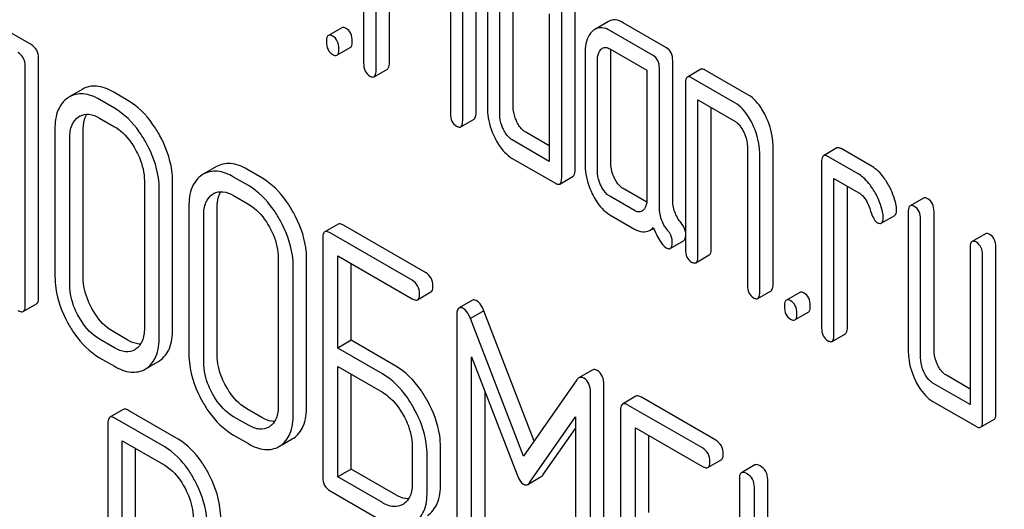
# Model space of a CAD drawing. Units: millimetres. Extents: x 0 to 10000, y -7 to 7071.
# Drawn here: x 6762 to 6778, y 1882 to 1889 of the extents above; entities that cross this region are included whole.
import ezdxf

# ---------------------------------------------------------------- set-up
doc = ezdxf.new("R2010")
doc.units = ezdxf.units.MM
doc.header["$LTSCALE"] = 550
doc.layers.get('0').update_dxf_attribs({"linetype": 'CONTINUOUS'})

msp = doc.modelspace()

# ---------------------------------------------------------------- linework, layer by layer
at = {"color": 7, "linetype": 'Continuous'}
for p, q in [((6767.701, 1891.357), (6767.701, 1888.731)), ((6767.898, 1888.618), (6767.898, 1891.098)), ((6768.11, 1888.74), (6768.11, 1890.976)), ((6771.052, 1887.041), (6771.052, 1890.835)), ((6770.84, 1886.919), (6770.84, 1890.713)), ((6769.077, 1890.566), (6769.077, 1887.937)), ((6769.271, 1887.825), (6769.271, 1890.454)), ((6769.483, 1887.947), (6769.483, 1890.577)), ((6769.663, 1889.787), (6769.663, 1888.036)), ((6769.859, 1887.923), (6769.859, 1889.674)), ((6770.071, 1888.045), (6770.071, 1889.796)), ((6770.644, 1889.513), (6770.644, 1887.178)), ((6762.431, 1889.026), (6761.726, 1889.433)), ((6771.58, 1889.391), (6771.368, 1889.268)), ((6772.502, 1888.977), (6771.815, 1889.373)), ((6767.356, 1889.294), (6767.144, 1889.171)), ((6772.29, 1888.854), (6771.603, 1889.251)), ((6767.278, 1888.857), (6767.49, 1888.98)), ((6771.211, 1888.894), (6771.211, 1887.143)), ((6771.603, 1888.959), (6772.192, 1888.619)), ((6771.619, 1887.152), (6771.619, 1888.903)), ((6762.549, 1885.018), (6762.549, 1888.812)), ((6771.407, 1887.029), (6771.407, 1888.78)), ((6772.6, 1886.58), (6772.6, 1888.774)), ((6762.337, 1884.896), (6762.337, 1888.69)), ((6767.867, 1888.518), (6768.079, 1888.64)), ((6772.192, 1888.619), (6772.192, 1886.576)), ((6772.388, 1886.457), (6772.388, 1888.652)), ((6773.045, 1888.635), (6772.833, 1888.513)), ((6773.799, 1888.228), (6773.112, 1888.624)), ((6772.802, 1888.413), (6772.802, 1885.786)), ((6773.587, 1888.106), (6772.9, 1888.502)), ((6763.249, 1888.321), (6763.036, 1888.199)), ((6763.964, 1888.141), (6763.729, 1888.277)), ((6763.036, 1888.199), (6763.016, 1888.186)), ((6763.752, 1888.018), (6763.516, 1888.155)), ((6772.998, 1885.673), (6772.998, 1888.154)), ((6772.998, 1888.154), (6773.587, 1887.814)), ((6773.21, 1885.796), (6773.21, 1888.031)), ((6763.184, 1887.883), (6763.198, 1887.891)), ((6763.516, 1887.863), (6763.752, 1887.727)), ((6769.24, 1887.725), (6769.452, 1887.847)), ((6762.809, 1887.688), (6762.809, 1885.353)), ((6763.257, 1885.339), (6763.257, 1887.674)), ((6770.644, 1887.423), (6770.27, 1887.639)), ((6763.045, 1885.217), (6763.045, 1887.551)), ((6770.644, 1887.178), (6770.057, 1887.517)), ((6773.783, 1887.409), (6773.783, 1885.22)), ((6774.191, 1885.229), (6774.191, 1887.418)), ((6775.203, 1887.39), (6774.991, 1887.267)), ((6775.76, 1887.095), (6775.27, 1887.379)), ((6770.057, 1887.225), (6770.742, 1886.83)), ((6773.979, 1885.107), (6773.979, 1887.295)), ((6774.96, 1887.167), (6774.96, 1884.541)), ((6775.548, 1886.973), (6775.058, 1887.256)), ((6765.371, 1887.096), (6765.159, 1886.973)), ((6766.087, 1886.915), (6765.851, 1887.052)), ((6764.226, 1886.869), (6764.226, 1884.535)), ((6764.674, 1884.521), (6764.674, 1886.856)), ((6765.159, 1886.973), (6765.139, 1886.961)), ((6765.875, 1886.793), (6765.639, 1886.929)), ((6770.809, 1886.819), (6771.021, 1886.941)), ((6775.156, 1884.427), (6775.156, 1886.908)), ((6775.156, 1886.908), (6775.548, 1886.681)), ((6764.462, 1884.399), (6764.462, 1886.733)), ((6772.189, 1886.531), (6771.815, 1886.747)), ((6775.368, 1884.55), (6775.368, 1886.785)), ((6765.307, 1886.657), (6765.32, 1886.666)), ((6765.639, 1886.637), (6765.875, 1886.501)), ((6771.996, 1886.398), (6771.603, 1886.624)), ((6776.576, 1886.597), (6776.364, 1886.474)), ((6764.932, 1886.462), (6764.932, 1884.128)), ((6765.379, 1884.114), (6765.379, 1886.448)), ((6776.741, 1884.195), (6776.741, 1886.383)), ((6765.167, 1883.991), (6765.167, 1886.326)), ((6771.603, 1886.332), (6771.996, 1886.106)), ((6775.906, 1886.2), (6776.118, 1886.323)), ((6776.333, 1886.374), (6776.333, 1884.185)), ((6776.529, 1884.072), (6776.529, 1886.261)), ((6767.298, 1886.183), (6767.086, 1886.06)), ((6768.681, 1885.418), (6767.384, 1886.167)), ((6772.233, 1886.085), (6772.295, 1886.121)), ((6767.054, 1885.966), (6767.054, 1882.173)), ((6768.469, 1885.295), (6767.172, 1886.044)), ((6772.56, 1885.799), (6772.772, 1885.921)), ((6777.557, 1886.031), (6777.345, 1885.908)), ((6777.314, 1885.808), (6777.314, 1883.327)), ((6777.722, 1883.191), (6777.722, 1885.817)), ((6766.349, 1885.644), (6766.349, 1883.309)), ((6766.797, 1883.296), (6766.797, 1885.63)), ((6767.29, 1884.222), (6767.29, 1885.684)), ((6767.29, 1885.684), (6768.469, 1885.003)), ((6772.967, 1885.573), (6773.179, 1885.695)), ((6777.51, 1883.068), (6777.51, 1885.695)), ((6766.585, 1883.173), (6766.585, 1885.508)), ((6767.502, 1884.345), (6767.502, 1885.562)), ((6768.556, 1884.987), (6768.768, 1885.11)), ((6769.425, 1884.979), (6769.213, 1884.856)), ((6773.948, 1885.007), (6774.16, 1885.129)), ((6774.614, 1885.103), (6774.402, 1884.981)), ((6762.306, 1884.802), (6762.518, 1884.924)), ((6769.177, 1884.738), (6769.177, 1880.95)), ((6769.608, 1884.81), (6769.396, 1884.687)), ((6770.236, 1882.51), (6769.396, 1884.687)), ((6770.403, 1882.749), (6769.608, 1884.81)), ((6774.536, 1884.667), (6774.749, 1884.789)), ((6763.752, 1884.225), (6763.516, 1884.361)), ((6763.964, 1884.347), (6763.729, 1884.483)), ((6775.125, 1884.327), (6775.337, 1884.449)), ((6764.087, 1884.202), (6764.075, 1884.195)), ((6767.502, 1884.345), (6767.29, 1884.222)), ((6767.998, 1883.814), (6767.29, 1884.222)), ((6768.21, 1883.936), (6767.502, 1884.345)), ((6763.516, 1884.069), (6763.752, 1883.933)), ((6769.413, 1880.814), (6769.413, 1884.082)), ((6769.413, 1884.082), (6770.134, 1882.215)), ((6764.236, 1883.887), (6764.254, 1883.898)), ((6764.254, 1883.897), (6764.449, 1884.01)), ((6764.449, 1884.01), (6764.466, 1884.02)), ((6767.29, 1882.182), (6767.29, 1883.93)), ((6767.29, 1883.93), (6767.998, 1883.522)), ((6767.502, 1882.305), (6767.502, 1883.808)), ((6771.324, 1883.872), (6771.112, 1883.749)), ((6777.314, 1883.572), (6776.937, 1883.79)), ((6771.078, 1883.716), (6770.236, 1882.51)), ((6771.509, 1879.848), (6771.509, 1883.636)), ((6777.314, 1883.327), (6776.725, 1883.667)), ((6769.625, 1880.936), (6769.625, 1883.533)), ((6771.297, 1879.726), (6771.297, 1883.514)), ((6772.017, 1883.458), (6771.805, 1883.335)), ((6773.283, 1882.761), (6772.104, 1883.442)), ((6773.071, 1882.639), (6771.891, 1883.319)), ((6776.725, 1883.375), (6777.412, 1882.979)), ((6763.891, 1883.249), (6763.679, 1883.126)), ((6764.548, 1882.657), (6763.76, 1883.112)), ((6764.76, 1882.78), (6763.972, 1883.234)), ((6765.875, 1882.999), (6765.639, 1883.135)), ((6766.087, 1883.122), (6765.851, 1883.258)), ((6770.337, 1882.098), (6771.061, 1883.13)), ((6771.061, 1883.13), (6771.061, 1879.862)), ((6771.774, 1883.242), (6771.774, 1879.448)), ((6763.648, 1883.031), (6763.648, 1879.243)), ((6766.209, 1882.976), (6766.198, 1882.969)), ((6770.549, 1882.221), (6771.061, 1882.95)), ((6772.009, 1881.497), (6772.009, 1882.959)), ((6772.009, 1882.959), (6773.071, 1882.347)), ((6777.479, 1882.968), (6777.691, 1883.09)), ((6765.639, 1882.844), (6765.875, 1882.708)), ((6766.571, 1882.784), (6766.589, 1882.795)), ((6772.222, 1881.62), (6772.222, 1882.837)), ((6763.873, 1881.01), (6763.873, 1882.755)), ((6763.873, 1882.755), (6764.548, 1882.366)), ((6766.359, 1882.662), (6766.377, 1882.672)), ((6766.377, 1882.672), (6766.571, 1882.784)), ((6768.472, 1882.667), (6768.472, 1882.084)), ((6768.92, 1882.07), (6768.92, 1882.654)), ((6764.085, 1881.133), (6764.085, 1882.633)), ((6768.707, 1881.948), (6768.707, 1882.531)), ((6773.157, 1882.331), (6773.369, 1882.453)), ((6773.902, 1882.37), (6773.689, 1882.247)), ((6767.502, 1882.305), (6767.29, 1882.182)), ((6767.998, 1881.774), (6767.29, 1882.182)), ((6768.21, 1881.896), (6767.502, 1882.305)), ((6770.302, 1882.063), (6770.514, 1882.186)), ((6773.658, 1882.154), (6773.658, 1878.36)), ((6773.894, 1880.409), (6773.894, 1882.017)), ((6774.106, 1880.532), (6774.106, 1882.14)), ((6767.172, 1881.959), (6767.998, 1881.482)), ((6768.332, 1881.751), (6768.321, 1881.744))]:
    msp.add_line(p, q, dxfattribs=at)
for centre in [(6763.327, 1887.666), (6765.45, 1886.441)]:
    msp.add_arc(centre, 0.26, 118.3022, 120.0032, dxfattribs=at)
for points, knots in [([(6767.989, 1941.149), (6770.58, 1934.468), (6776.33, 1921.233), (6786.455, 1902.061), (6797.992, 1883.704), (6806.577, 1872.105), (6811.066, 1866.519)], [0, 0, 0, 0, 0.248567, 0.499992, 0.751421, 1, 1, 1, 1]), ([(6780.265, 1888.828), (6779.709, 1889.058), (6778.664, 1889.705), (6777.458, 1891.087), (6776.671, 1892.743), (6776.479, 1893.957), (6776.479, 1894.559)], [0, 0, 0, 0, 0.249235, 0.499604, 0.7504, 1, 1, 1, 1]), ([(6771.815, 1889.373), (6771.777, 1889.395), (6771.698, 1889.429), (6771.612, 1889.41), (6771.58, 1889.391)], [0, 0, 0, 0, 0.541517, 1, 1, 1, 1]), ([(6767.423, 1889.283), (6767.416, 1889.286), (6767.396, 1889.297), (6767.369, 1889.301), (6767.356, 1889.294)], [0, 0, 0, 0, 0.327898, 1, 1, 1, 1]), ([(6767.521, 1889.08), (6767.521, 1889.122), (6767.51, 1889.203), (6767.454, 1889.265), (6767.423, 1889.283)], [0, 0, 0, 0, 0.538333, 1, 1, 1, 1]), ([(6771.327, 1889.238), (6771.307, 1889.22), (6771.228, 1889.123), (6771.211, 1888.99), (6771.211, 1888.894)], [0, 0, 0, 0, 0.216719, 1, 1, 1, 1]), ([(6771.603, 1889.251), (6771.565, 1889.273), (6771.486, 1889.306), (6771.4, 1889.287), (6771.368, 1889.268)], [0, 0, 0, 0, 0.541517, 1, 1, 1, 1]), ([(6767.144, 1889.171), (6767.138, 1889.168), (6767.113, 1889.141), (6767.113, 1889.1), (6767.113, 1889.071)], [0, 0, 0, 0, 0.175159, 1, 1, 1, 1]), ([(6767.113, 1889.071), (6767.113, 1889.029), (6767.122, 1888.947), (6767.18, 1888.886), (6767.211, 1888.868)], [0, 0, 0, 0, 0.539315, 1, 1, 1, 1]), ([(6767.211, 1889.16), (6767.204, 1889.164), (6767.184, 1889.174), (6767.157, 1889.179), (6767.144, 1889.171)], [0, 0, 0, 0, 0.327898, 1, 1, 1, 1]), ([(6767.309, 1888.958), (6767.309, 1889), (6767.298, 1889.08), (6767.242, 1889.142), (6767.211, 1889.16)], [0, 0, 0, 0, 0.538333, 1, 1, 1, 1]), ([(6767.49, 1888.98), (6767.496, 1888.983), (6767.521, 1889.01), (6767.521, 1889.05), (6767.521, 1889.08)], [0, 0, 0, 0, 0.172824, 1, 1, 1, 1]), ([(6762.337, 1888.69), (6762.337, 1888.733), (6762.32, 1888.821), (6762.255, 1888.883), (6762.219, 1888.904)], [0, 0, 0, 0, 0.510532, 1, 1, 1, 1]), ([(6762.549, 1888.812), (6762.549, 1888.855), (6762.532, 1888.943), (6762.467, 1889.005), (6762.431, 1889.026)], [0, 0, 0, 0, 0.510532, 1, 1, 1, 1]), ([(6767.278, 1888.857), (6767.283, 1888.86), (6767.309, 1888.887), (6767.309, 1888.928), (6767.309, 1888.958)], [0, 0, 0, 0, 0.172824, 1, 1, 1, 1]), ([(6771.407, 1888.78), (6771.407, 1888.798), (6771.41, 1888.858), (6771.432, 1888.922), (6771.464, 1888.952)], [0, 0, 0, 0, 0.288526, 1, 1, 1, 1]), ([(6771.486, 1888.968), (6771.502, 1888.977), (6771.544, 1888.987), (6771.584, 1888.97), (6771.603, 1888.959)], [0, 0, 0, 0, 0.448658, 1, 1, 1, 1]), ([(6772.6, 1888.774), (6772.6, 1888.816), (6772.589, 1888.897), (6772.533, 1888.959), (6772.502, 1888.977)], [0, 0, 0, 0, 0.538334, 1, 1, 1, 1]), ([(6767.211, 1888.868), (6767.217, 1888.865), (6767.237, 1888.854), (6767.265, 1888.849), (6767.278, 1888.857)], [0, 0, 0, 0, 0.325072, 1, 1, 1, 1]), ([(6767.701, 1888.731), (6767.701, 1888.689), (6767.711, 1888.607), (6767.768, 1888.547), (6767.799, 1888.529)], [0, 0, 0, 0, 0.539323, 1, 1, 1, 1]), ([(6768.079, 1888.64), (6768.084, 1888.643), (6768.11, 1888.67), (6768.11, 1888.711), (6768.11, 1888.74)], [0, 0, 0, 0, 0.172824, 1, 1, 1, 1]), ([(6772.388, 1888.652), (6772.388, 1888.694), (6772.377, 1888.774), (6772.321, 1888.836), (6772.29, 1888.854)], [0, 0, 0, 0, 0.538334, 1, 1, 1, 1]), ([(6767.867, 1888.518), (6767.872, 1888.521), (6767.898, 1888.548), (6767.898, 1888.588), (6767.898, 1888.618)], [0, 0, 0, 0, 0.172824, 1, 1, 1, 1]), ([(6773.112, 1888.624), (6773.105, 1888.628), (6773.085, 1888.639), (6773.058, 1888.643), (6773.045, 1888.635)], [0, 0, 0, 0, 0.327898, 1, 1, 1, 1]), ([(6767.799, 1888.529), (6767.806, 1888.525), (6767.826, 1888.514), (6767.853, 1888.51), (6767.867, 1888.518)], [0, 0, 0, 0, 0.325072, 1, 1, 1, 1]), ([(6772.833, 1888.513), (6772.827, 1888.51), (6772.802, 1888.483), (6772.802, 1888.442), (6772.802, 1888.413)], [0, 0, 0, 0, 0.175159, 1, 1, 1, 1]), ([(6772.9, 1888.502), (6772.893, 1888.506), (6772.873, 1888.516), (6772.846, 1888.521), (6772.833, 1888.513)], [0, 0, 0, 0, 0.327898, 1, 1, 1, 1]), ([(6763.729, 1888.277), (6763.649, 1888.323), (6763.49, 1888.393), (6763.313, 1888.359), (6763.249, 1888.321)], [0, 0, 0, 0, 0.550512, 1, 1, 1, 1]), ([(6763.016, 1888.186), (6762.947, 1888.141), (6762.827, 1887.982), (6762.809, 1887.791), (6762.809, 1887.688)], [0, 0, 0, 0, 0.446206, 1, 1, 1, 1]), ([(6763.516, 1888.155), (6763.437, 1888.201), (6763.278, 1888.27), (6763.101, 1888.236), (6763.036, 1888.199)], [0, 0, 0, 0, 0.550512, 1, 1, 1, 1]), ([(6764.466, 1887.594), (6764.433, 1887.654), (6764.302, 1887.865), (6764.121, 1888.051), (6763.964, 1888.141)], [0, 0, 0, 0, 0.276223, 1, 1, 1, 1]), ([(6773.862, 1887.773), (6773.844, 1887.811), (6773.775, 1887.938), (6773.676, 1888.054), (6773.587, 1888.106)], [0, 0, 0, 0, 0.290625, 1, 1, 1, 1]), ([(6774.074, 1887.895), (6774.056, 1887.933), (6773.987, 1888.06), (6773.888, 1888.177), (6773.799, 1888.228)], [0, 0, 0, 0, 0.290625, 1, 1, 1, 1]), ([(6764.254, 1887.471), (6764.221, 1887.531), (6764.09, 1887.743), (6763.908, 1887.928), (6763.752, 1888.018)], [0, 0, 0, 0, 0.276223, 1, 1, 1, 1]), ([(6769.452, 1887.847), (6769.457, 1887.85), (6769.483, 1887.877), (6769.483, 1887.918), (6769.483, 1887.947)], [0, 0, 0, 0, 0.172824, 1, 1, 1, 1]), ([(6769.663, 1888.036), (6769.663, 1887.996), (6769.672, 1887.83), (6769.723, 1887.667), (6769.778, 1887.555)], [0, 0, 0, 0, 0.245024, 1, 1, 1, 1]), ([(6770.13, 1887.804), (6770.121, 1887.824), (6770.088, 1887.9), (6770.071, 1887.984), (6770.071, 1888.045)], [0, 0, 0, 0, 0.263122, 1, 1, 1, 1]), ([(6763.045, 1887.551), (6763.045, 1887.62), (6763.057, 1887.747), (6763.138, 1887.852), (6763.184, 1887.883)], [0, 0, 0, 0, 0.551518, 1, 1, 1, 1]), ([(6763.204, 1887.895), (6763.247, 1887.918), (6763.361, 1887.938), (6763.465, 1887.893), (6763.516, 1887.863)], [0, 0, 0, 0, 0.448612, 1, 1, 1, 1]), ([(6763.257, 1887.674), (6763.257, 1887.699), (6763.26, 1887.784), (6763.283, 1887.872), (6763.316, 1887.924)], [0, 0, 0, 0, 0.28612, 1, 1, 1, 1]), ([(6769.077, 1887.937), (6769.077, 1887.895), (6769.085, 1887.814), (6769.142, 1887.753), (6769.173, 1887.736)], [0, 0, 0, 0, 0.543357, 1, 1, 1, 1]), ([(6769.24, 1887.725), (6769.245, 1887.728), (6769.271, 1887.755), (6769.271, 1887.795), (6769.271, 1887.825)], [0, 0, 0, 0, 0.172824, 1, 1, 1, 1]), ([(6769.918, 1887.682), (6769.908, 1887.702), (6769.875, 1887.778), (6769.859, 1887.862), (6769.859, 1887.923)], [0, 0, 0, 0, 0.268628, 1, 1, 1, 1]), ([(6770.27, 1887.639), (6770.256, 1887.647), (6770.196, 1887.689), (6770.155, 1887.753), (6770.13, 1887.804)], [0, 0, 0, 0, 0.221221, 1, 1, 1, 1]), ([(6773.587, 1887.814), (6773.601, 1887.805), (6773.66, 1887.762), (6773.699, 1887.697), (6773.724, 1887.647)], [0, 0, 0, 0, 0.228326, 1, 1, 1, 1]), ([(6774.191, 1887.418), (6774.191, 1887.458), (6774.181, 1887.622), (6774.129, 1887.783), (6774.074, 1887.895)], [0, 0, 0, 0, 0.240529, 1, 1, 1, 1]), ([(6763.752, 1887.727), (6763.785, 1887.708), (6763.922, 1887.612), (6764.024, 1887.473), (6764.087, 1887.361)], [0, 0, 0, 0, 0.228368, 1, 1, 1, 1]), ([(6769.173, 1887.736), (6769.179, 1887.732), (6769.199, 1887.721), (6769.226, 1887.717), (6769.24, 1887.725)], [0, 0, 0, 0, 0.325072, 1, 1, 1, 1]), ([(6770.057, 1887.517), (6770.043, 1887.525), (6769.983, 1887.567), (6769.943, 1887.631), (6769.918, 1887.682)], [0, 0, 0, 0, 0.227936, 1, 1, 1, 1]), ([(6773.724, 1887.647), (6773.733, 1887.627), (6773.766, 1887.552), (6773.783, 1887.469), (6773.783, 1887.409)], [0, 0, 0, 0, 0.268334, 1, 1, 1, 1]), ([(6773.979, 1887.295), (6773.979, 1887.335), (6773.969, 1887.5), (6773.917, 1887.66), (6773.862, 1887.773)], [0, 0, 0, 0, 0.240529, 1, 1, 1, 1]), ([(6764.674, 1886.856), (6764.674, 1886.917), (6764.655, 1887.174), (6764.561, 1887.422), (6764.466, 1887.594)], [0, 0, 0, 0, 0.237287, 1, 1, 1, 1]), ([(6769.778, 1887.555), (6769.797, 1887.517), (6769.866, 1887.39), (6769.968, 1887.277), (6770.057, 1887.225)], [0, 0, 0, 0, 0.286699, 1, 1, 1, 1]), ([(6764.087, 1887.361), (6764.109, 1887.321), (6764.185, 1887.167), (6764.226, 1886.995), (6764.226, 1886.869)], [0, 0, 0, 0, 0.268073, 1, 1, 1, 1]), ([(6764.462, 1886.733), (6764.462, 1886.794), (6764.443, 1887.052), (6764.349, 1887.3), (6764.254, 1887.471)], [0, 0, 0, 0, 0.237287, 1, 1, 1, 1]), ([(6775.27, 1887.379), (6775.263, 1887.382), (6775.243, 1887.393), (6775.216, 1887.397), (6775.203, 1887.39)], [0, 0, 0, 0, 0.327898, 1, 1, 1, 1]), ([(6774.991, 1887.267), (6774.985, 1887.264), (6774.96, 1887.237), (6774.96, 1887.197), (6774.96, 1887.167)], [0, 0, 0, 0, 0.175159, 1, 1, 1, 1]), ([(6775.058, 1887.256), (6775.051, 1887.26), (6775.031, 1887.271), (6775.004, 1887.275), (6774.991, 1887.267)], [0, 0, 0, 0, 0.327898, 1, 1, 1, 1]), ([(6765.639, 1886.929), (6765.56, 1886.975), (6765.4, 1887.045), (6765.224, 1887.011), (6765.159, 1886.973)], [0, 0, 0, 0, 0.550512, 1, 1, 1, 1]), ([(6765.851, 1887.052), (6765.772, 1887.098), (6765.612, 1887.167), (6765.436, 1887.133), (6765.371, 1887.096)], [0, 0, 0, 0, 0.550512, 1, 1, 1, 1]), ([(6771.021, 1886.941), (6771.027, 1886.944), (6771.052, 1886.971), (6771.052, 1887.012), (6771.052, 1887.041)], [0, 0, 0, 0, 0.172824, 1, 1, 1, 1]), ([(6771.211, 1887.143), (6771.211, 1887.102), (6771.22, 1886.937), (6771.27, 1886.775), (6771.325, 1886.663)], [0, 0, 0, 0, 0.245924, 1, 1, 1, 1]), ([(6771.464, 1886.789), (6771.454, 1886.809), (6771.422, 1886.885), (6771.407, 1886.969), (6771.407, 1887.029)], [0, 0, 0, 0, 0.26917, 1, 1, 1, 1]), ([(6771.676, 1886.912), (6771.667, 1886.931), (6771.634, 1887.007), (6771.619, 1887.091), (6771.619, 1887.152)], [0, 0, 0, 0, 0.263588, 1, 1, 1, 1]), ([(6775.996, 1886.846), (6775.978, 1886.874), (6775.915, 1886.969), (6775.831, 1887.054), (6775.76, 1887.095)], [0, 0, 0, 0, 0.286771, 1, 1, 1, 1]), ([(6765.139, 1886.961), (6765.07, 1886.915), (6764.95, 1886.756), (6764.932, 1886.565), (6764.932, 1886.462)], [0, 0, 0, 0, 0.446206, 1, 1, 1, 1]), ([(6766.589, 1886.368), (6766.555, 1886.428), (6766.425, 1886.64), (6766.243, 1886.825), (6766.087, 1886.915)], [0, 0, 0, 0, 0.276224, 1, 1, 1, 1]), ([(6770.809, 1886.819), (6770.815, 1886.822), (6770.84, 1886.849), (6770.84, 1886.889), (6770.84, 1886.919)], [0, 0, 0, 0, 0.172824, 1, 1, 1, 1]), ([(6771.815, 1886.747), (6771.801, 1886.755), (6771.742, 1886.797), (6771.701, 1886.861), (6771.676, 1886.912)], [0, 0, 0, 0, 0.221217, 1, 1, 1, 1]), ([(6775.784, 1886.723), (6775.766, 1886.751), (6775.702, 1886.847), (6775.619, 1886.932), (6775.548, 1886.973)], [0, 0, 0, 0, 0.286771, 1, 1, 1, 1]), ([(6765.327, 1886.669), (6765.37, 1886.692), (6765.484, 1886.712), (6765.587, 1886.667), (6765.639, 1886.637)], [0, 0, 0, 0, 0.448612, 1, 1, 1, 1]), ([(6765.379, 1886.448), (6765.379, 1886.473), (6765.383, 1886.559), (6765.406, 1886.646), (6765.439, 1886.698)], [0, 0, 0, 0, 0.28612, 1, 1, 1, 1]), ([(6766.377, 1886.246), (6766.343, 1886.306), (6766.213, 1886.518), (6766.031, 1886.703), (6765.875, 1886.793)], [0, 0, 0, 0, 0.276224, 1, 1, 1, 1]), ([(6770.742, 1886.83), (6770.749, 1886.826), (6770.769, 1886.815), (6770.796, 1886.811), (6770.809, 1886.819)], [0, 0, 0, 0, 0.325072, 1, 1, 1, 1]), ([(6771.603, 1886.624), (6771.589, 1886.633), (6771.529, 1886.675), (6771.488, 1886.739), (6771.464, 1886.789)], [0, 0, 0, 0, 0.227936, 1, 1, 1, 1]), ([(6775.931, 1886.349), (6775.912, 1886.448), (6775.867, 1886.577), (6775.802, 1886.694), (6775.784, 1886.723)], [0, 0, 0, 0, 0.745342, 1, 1, 1, 1]), ([(6776.143, 1886.472), (6776.124, 1886.57), (6776.079, 1886.699), (6776.014, 1886.817), (6775.996, 1886.846)], [0, 0, 0, 0, 0.745342, 1, 1, 1, 1]), ([(6765.167, 1886.326), (6765.167, 1886.394), (6765.18, 1886.521), (6765.26, 1886.627), (6765.307, 1886.657)], [0, 0, 0, 0, 0.551518, 1, 1, 1, 1]), ([(6771.325, 1886.663), (6771.343, 1886.625), (6771.412, 1886.498), (6771.514, 1886.384), (6771.603, 1886.332)], [0, 0, 0, 0, 0.286849, 1, 1, 1, 1]), ([(6772.192, 1886.576), (6772.192, 1886.558), (6772.189, 1886.497), (6772.165, 1886.433), (6772.133, 1886.403)], [0, 0, 0, 0, 0.288901, 1, 1, 1, 1]), ([(6772.733, 1886.204), (6772.69, 1886.255), (6772.619, 1886.374), (6772.6, 1886.511), (6772.6, 1886.58)], [0, 0, 0, 0, 0.492682, 1, 1, 1, 1]), ([(6775.548, 1886.681), (6775.569, 1886.669), (6775.652, 1886.604), (6775.698, 1886.505), (6775.722, 1886.429)], [0, 0, 0, 0, 0.230922, 1, 1, 1, 1]), ([(6776.643, 1886.586), (6776.637, 1886.59), (6776.617, 1886.6), (6776.589, 1886.605), (6776.576, 1886.597)], [0, 0, 0, 0, 0.327898, 1, 1, 1, 1]), ([(6776.741, 1886.383), (6776.741, 1886.425), (6776.73, 1886.506), (6776.674, 1886.568), (6776.643, 1886.586)], [0, 0, 0, 0, 0.538336, 1, 1, 1, 1]), ([(6765.875, 1886.501), (6765.908, 1886.482), (6766.045, 1886.386), (6766.147, 1886.247), (6766.209, 1886.135)], [0, 0, 0, 0, 0.228367, 1, 1, 1, 1]), ([(6772.112, 1886.388), (6772.095, 1886.378), (6772.051, 1886.37), (6772.013, 1886.388), (6771.996, 1886.398)], [0, 0, 0, 0, 0.496921, 1, 1, 1, 1]), ([(6772.521, 1886.082), (6772.475, 1886.136), (6772.406, 1886.257), (6772.388, 1886.393), (6772.388, 1886.457)], [0, 0, 0, 0, 0.526805, 1, 1, 1, 1]), ([(6775.722, 1886.429), (6775.738, 1886.378), (6775.766, 1886.303), (6775.809, 1886.227), (6775.835, 1886.212)], [0, 0, 0, 0, 0.642683, 1, 1, 1, 1]), ([(6776.118, 1886.323), (6776.124, 1886.326), (6776.148, 1886.351), (6776.149, 1886.388), (6776.149, 1886.416)], [0, 0, 0, 0, 0.179637, 1, 1, 1, 1]), ([(6776.364, 1886.474), (6776.358, 1886.471), (6776.333, 1886.444), (6776.333, 1886.404), (6776.333, 1886.374)], [0, 0, 0, 0, 0.175159, 1, 1, 1, 1]), ([(6776.431, 1886.463), (6776.424, 1886.467), (6776.404, 1886.478), (6776.377, 1886.482), (6776.364, 1886.474)], [0, 0, 0, 0, 0.327898, 1, 1, 1, 1]), ([(6776.529, 1886.261), (6776.529, 1886.303), (6776.518, 1886.383), (6776.462, 1886.445), (6776.431, 1886.463)], [0, 0, 0, 0, 0.538336, 1, 1, 1, 1]), ([(6766.585, 1885.508), (6766.585, 1885.569), (6766.566, 1885.826), (6766.472, 1886.074), (6766.377, 1886.246)], [0, 0, 0, 0, 0.237287, 1, 1, 1, 1]), ([(6766.797, 1885.63), (6766.797, 1885.691), (6766.778, 1885.949), (6766.684, 1886.197), (6766.589, 1886.368)], [0, 0, 0, 0, 0.237287, 1, 1, 1, 1]), ([(6775.906, 1886.2), (6775.911, 1886.203), (6775.936, 1886.228), (6775.937, 1886.266), (6775.937, 1886.294)], [0, 0, 0, 0, 0.179637, 1, 1, 1, 1]), ([(6766.209, 1886.135), (6766.232, 1886.095), (6766.308, 1885.942), (6766.349, 1885.769), (6766.349, 1885.644)], [0, 0, 0, 0, 0.268073, 1, 1, 1, 1]), ([(6767.172, 1886.044), (6767.163, 1886.049), (6767.138, 1886.063), (6767.103, 1886.07), (6767.086, 1886.06)], [0, 0, 0, 0, 0.336007, 1, 1, 1, 1]), ([(6767.384, 1886.167), (6767.376, 1886.172), (6767.35, 1886.185), (6767.315, 1886.193), (6767.298, 1886.183)], [0, 0, 0, 0, 0.336007, 1, 1, 1, 1]), ([(6771.996, 1886.106), (6772.035, 1886.083), (6772.113, 1886.049), (6772.201, 1886.066), (6772.233, 1886.085)], [0, 0, 0, 0, 0.545669, 1, 1, 1, 1]), ([(6772.29, 1886.132), (6772.323, 1886.057), (6772.378, 1885.943), (6772.455, 1885.832), (6772.496, 1885.808)], [0, 0, 0, 0, 0.63468, 1, 1, 1, 1]), ([(6772.592, 1885.905), (6772.592, 1885.952), (6772.571, 1886.017), (6772.532, 1886.068), (6772.521, 1886.082)], [0, 0, 0, 0, 0.729194, 1, 1, 1, 1]), ([(6772.802, 1886.06), (6772.8, 1886.073), (6772.789, 1886.126), (6772.76, 1886.173), (6772.733, 1886.204)], [0, 0, 0, 0, 0.23921, 1, 1, 1, 1]), ([(6775.835, 1886.212), (6775.842, 1886.208), (6775.863, 1886.197), (6775.892, 1886.192), (6775.906, 1886.2)], [0, 0, 0, 0, 0.326465, 1, 1, 1, 1]), ([(6767.086, 1886.06), (6767.08, 1886.057), (6767.055, 1886.032), (6767.054, 1885.994), (6767.054, 1885.966)], [0, 0, 0, 0, 0.184764, 1, 1, 1, 1]), ([(6772.772, 1885.921), (6772.776, 1885.924), (6772.795, 1885.94), (6772.8, 1885.967), (6772.802, 1885.987)], [0, 0, 0, 0, 0.192616, 1, 1, 1, 1]), ([(6777.412, 1885.897), (6777.405, 1885.901), (6777.385, 1885.911), (6777.358, 1885.916), (6777.345, 1885.908)], [0, 0, 0, 0, 0.327898, 1, 1, 1, 1]), ([(6777.624, 1886.02), (6777.617, 1886.023), (6777.597, 1886.034), (6777.57, 1886.038), (6777.557, 1886.031)], [0, 0, 0, 0, 0.327898, 1, 1, 1, 1]), ([(6777.722, 1885.817), (6777.722, 1885.859), (6777.711, 1885.94), (6777.655, 1886.002), (6777.624, 1886.02)], [0, 0, 0, 0, 0.538334, 1, 1, 1, 1]), ([(6772.496, 1885.808), (6772.502, 1885.805), (6772.521, 1885.795), (6772.547, 1885.791), (6772.56, 1885.799)], [0, 0, 0, 0, 0.320911, 1, 1, 1, 1]), ([(6772.56, 1885.799), (6772.565, 1885.802), (6772.592, 1885.831), (6772.592, 1885.873), (6772.592, 1885.905)], [0, 0, 0, 0, 0.171055, 1, 1, 1, 1]), ([(6772.802, 1885.786), (6772.802, 1885.744), (6772.811, 1885.663), (6772.869, 1885.602), (6772.9, 1885.584)], [0, 0, 0, 0, 0.539315, 1, 1, 1, 1]), ([(6773.179, 1885.695), (6773.185, 1885.698), (6773.21, 1885.725), (6773.21, 1885.766), (6773.21, 1885.796)], [0, 0, 0, 0, 0.172824, 1, 1, 1, 1]), ([(6777.345, 1885.908), (6777.339, 1885.905), (6777.314, 1885.878), (6777.314, 1885.837), (6777.314, 1885.808)], [0, 0, 0, 0, 0.175159, 1, 1, 1, 1]), ([(6777.51, 1885.695), (6777.51, 1885.736), (6777.499, 1885.817), (6777.443, 1885.879), (6777.412, 1885.897)], [0, 0, 0, 0, 0.538334, 1, 1, 1, 1]), ([(6772.967, 1885.573), (6772.972, 1885.576), (6772.998, 1885.603), (6772.998, 1885.643), (6772.998, 1885.673)], [0, 0, 0, 0, 0.172824, 1, 1, 1, 1]), ([(6772.9, 1885.584), (6772.906, 1885.58), (6772.926, 1885.569), (6772.954, 1885.565), (6772.967, 1885.573)], [0, 0, 0, 0, 0.325072, 1, 1, 1, 1]), ([(6762.809, 1885.353), (6762.809, 1885.292), (6762.827, 1885.035), (6762.92, 1884.786), (6763.015, 1884.614)], [0, 0, 0, 0, 0.236846, 1, 1, 1, 1]), ([(6763.395, 1884.847), (6763.372, 1884.888), (6763.297, 1885.041), (6763.257, 1885.214), (6763.257, 1885.339)], [0, 0, 0, 0, 0.271452, 1, 1, 1, 1]), ([(6768.587, 1885.081), (6768.587, 1885.124), (6768.57, 1885.212), (6768.505, 1885.274), (6768.469, 1885.295)], [0, 0, 0, 0, 0.510528, 1, 1, 1, 1]), ([(6768.799, 1885.204), (6768.799, 1885.247), (6768.783, 1885.335), (6768.717, 1885.397), (6768.681, 1885.418)], [0, 0, 0, 0, 0.510528, 1, 1, 1, 1]), ([(6763.183, 1884.724), (6763.16, 1884.765), (6763.085, 1884.918), (6763.045, 1885.091), (6763.045, 1885.217)], [0, 0, 0, 0, 0.268305, 1, 1, 1, 1]), ([(6768.768, 1885.11), (6768.773, 1885.113), (6768.798, 1885.137), (6768.799, 1885.176), (6768.799, 1885.204)], [0, 0, 0, 0, 0.182547, 1, 1, 1, 1]), ([(6773.783, 1885.22), (6773.783, 1885.178), (6773.792, 1885.096), (6773.85, 1885.036), (6773.881, 1885.018)], [0, 0, 0, 0, 0.539315, 1, 1, 1, 1]), ([(6774.16, 1885.129), (6774.165, 1885.132), (6774.191, 1885.159), (6774.191, 1885.2), (6774.191, 1885.229)], [0, 0, 0, 0, 0.172824, 1, 1, 1, 1]), ([(6762.518, 1884.924), (6762.523, 1884.928), (6762.548, 1884.952), (6762.549, 1884.991), (6762.549, 1885.018)], [0, 0, 0, 0, 0.182549, 1, 1, 1, 1]), ([(6768.469, 1885.003), (6768.478, 1884.998), (6768.504, 1884.985), (6768.539, 1884.977), (6768.556, 1884.987)], [0, 0, 0, 0, 0.33283, 1, 1, 1, 1]), ([(6768.556, 1884.987), (6768.561, 1884.99), (6768.586, 1885.015), (6768.587, 1885.053), (6768.587, 1885.081)], [0, 0, 0, 0, 0.182547, 1, 1, 1, 1]), ([(6769.495, 1884.968), (6769.488, 1884.972), (6769.467, 1884.983), (6769.439, 1884.987), (6769.425, 1884.979)], [0, 0, 0, 0, 0.322147, 1, 1, 1, 1]), ([(6773.881, 1885.018), (6773.887, 1885.014), (6773.907, 1885.003), (6773.934, 1884.999), (6773.948, 1885.007)], [0, 0, 0, 0, 0.325072, 1, 1, 1, 1]), ([(6773.948, 1885.007), (6773.953, 1885.01), (6773.979, 1885.037), (6773.979, 1885.077), (6773.979, 1885.107)], [0, 0, 0, 0, 0.172824, 1, 1, 1, 1]), ([(6774.402, 1884.981), (6774.397, 1884.977), (6774.371, 1884.95), (6774.371, 1884.91), (6774.371, 1884.88)], [0, 0, 0, 0, 0.175162, 1, 1, 1, 1]), ([(6774.469, 1884.97), (6774.463, 1884.973), (6774.443, 1884.984), (6774.416, 1884.988), (6774.402, 1884.981)], [0, 0, 0, 0, 0.327888, 1, 1, 1, 1]), ([(6774.681, 1885.092), (6774.675, 1885.096), (6774.655, 1885.106), (6774.628, 1885.111), (6774.614, 1885.103)], [0, 0, 0, 0, 0.327888, 1, 1, 1, 1]), ([(6774.78, 1884.89), (6774.78, 1884.931), (6774.769, 1885.012), (6774.713, 1885.074), (6774.681, 1885.092)], [0, 0, 0, 0, 0.538333, 1, 1, 1, 1]), ([(6762.306, 1884.802), (6762.311, 1884.805), (6762.336, 1884.83), (6762.337, 1884.868), (6762.337, 1884.896)], [0, 0, 0, 0, 0.182549, 1, 1, 1, 1]), ([(6763.729, 1884.483), (6763.696, 1884.502), (6763.559, 1884.597), (6763.456, 1884.735), (6763.395, 1884.847)], [0, 0, 0, 0, 0.229079, 1, 1, 1, 1]), ([(6769.213, 1884.856), (6769.207, 1884.853), (6769.177, 1884.82), (6769.177, 1884.773), (6769.177, 1884.738)], [0, 0, 0, 0, 0.172834, 1, 1, 1, 1]), ([(6769.283, 1884.846), (6769.276, 1884.85), (6769.255, 1884.861), (6769.227, 1884.864), (6769.213, 1884.856)], [0, 0, 0, 0, 0.322147, 1, 1, 1, 1]), ([(6769.396, 1884.687), (6769.388, 1884.706), (6769.361, 1884.765), (6769.322, 1884.823), (6769.283, 1884.846)], [0, 0, 0, 0, 0.310035, 1, 1, 1, 1]), ([(6769.608, 1884.81), (6769.601, 1884.828), (6769.574, 1884.887), (6769.534, 1884.946), (6769.495, 1884.968)], [0, 0, 0, 0, 0.310035, 1, 1, 1, 1]), ([(6774.371, 1884.88), (6774.371, 1884.838), (6774.38, 1884.757), (6774.438, 1884.696), (6774.469, 1884.678)], [0, 0, 0, 0, 0.539323, 1, 1, 1, 1]), ([(6774.567, 1884.767), (6774.567, 1884.809), (6774.557, 1884.89), (6774.5, 1884.952), (6774.469, 1884.97)], [0, 0, 0, 0, 0.538333, 1, 1, 1, 1]), ([(6774.749, 1884.789), (6774.754, 1884.792), (6774.78, 1884.819), (6774.78, 1884.86), (6774.78, 1884.89)], [0, 0, 0, 0, 0.172824, 1, 1, 1, 1]), ([(6762.219, 1884.818), (6762.228, 1884.813), (6762.253, 1884.8), (6762.288, 1884.792), (6762.306, 1884.802)], [0, 0, 0, 0, 0.332825, 1, 1, 1, 1]), ([(6763.516, 1884.361), (6763.484, 1884.38), (6763.347, 1884.474), (6763.244, 1884.612), (6763.183, 1884.724)], [0, 0, 0, 0, 0.228318, 1, 1, 1, 1]), ([(6774.469, 1884.678), (6774.476, 1884.674), (6774.496, 1884.663), (6774.523, 1884.659), (6774.536, 1884.667)], [0, 0, 0, 0, 0.325072, 1, 1, 1, 1]), ([(6774.536, 1884.667), (6774.542, 1884.67), (6774.568, 1884.697), (6774.567, 1884.737), (6774.567, 1884.767)], [0, 0, 0, 0, 0.172824, 1, 1, 1, 1]), ([(6763.015, 1884.614), (6763.048, 1884.554), (6763.178, 1884.342), (6763.361, 1884.159), (6763.516, 1884.069)], [0, 0, 0, 0, 0.276512, 1, 1, 1, 1]), ([(6764.226, 1884.535), (6764.226, 1884.466), (6764.214, 1884.338), (6764.133, 1884.232), (6764.087, 1884.202)], [0, 0, 0, 0, 0.551978, 1, 1, 1, 1]), ([(6764.466, 1884.02), (6764.535, 1884.065), (6764.656, 1884.225), (6764.674, 1884.417), (6764.674, 1884.521)], [0, 0, 0, 0, 0.440903, 1, 1, 1, 1]), ([(6774.96, 1884.541), (6774.96, 1884.498), (6774.969, 1884.417), (6775.027, 1884.356), (6775.058, 1884.338)], [0, 0, 0, 0, 0.539315, 1, 1, 1, 1]), ([(6775.337, 1884.449), (6775.343, 1884.453), (6775.368, 1884.48), (6775.368, 1884.52), (6775.368, 1884.55)], [0, 0, 0, 0, 0.172824, 1, 1, 1, 1]), ([(6764.254, 1883.898), (6764.323, 1883.943), (6764.444, 1884.102), (6764.462, 1884.294), (6764.462, 1884.399)], [0, 0, 0, 0, 0.440903, 1, 1, 1, 1]), ([(6775.125, 1884.327), (6775.13, 1884.33), (6775.156, 1884.357), (6775.156, 1884.398), (6775.156, 1884.427)], [0, 0, 0, 0, 0.172824, 1, 1, 1, 1]), ([(6764.075, 1884.195), (6764.032, 1884.17), (6763.913, 1884.146), (6763.806, 1884.194), (6763.752, 1884.225)], [0, 0, 0, 0, 0.447704, 1, 1, 1, 1]), ([(6764.168, 1884.284), (6764.152, 1884.284), (6764.08, 1884.29), (6764.013, 1884.319), (6763.964, 1884.347)], [0, 0, 0, 0, 0.222172, 1, 1, 1, 1]), ([(6775.058, 1884.338), (6775.064, 1884.334), (6775.084, 1884.324), (6775.111, 1884.319), (6775.125, 1884.327)], [0, 0, 0, 0, 0.325072, 1, 1, 1, 1]), ([(6764.932, 1884.128), (6764.932, 1884.067), (6764.95, 1883.809), (6765.043, 1883.56), (6765.138, 1883.388)], [0, 0, 0, 0, 0.236846, 1, 1, 1, 1]), ([(6765.517, 1883.621), (6765.495, 1883.662), (6765.419, 1883.816), (6765.379, 1883.989), (6765.379, 1884.114)], [0, 0, 0, 0, 0.271451, 1, 1, 1, 1]), ([(6776.333, 1884.185), (6776.333, 1884.145), (6776.342, 1883.98), (6776.392, 1883.818), (6776.447, 1883.705)], [0, 0, 0, 0, 0.245924, 1, 1, 1, 1]), ([(6776.586, 1883.832), (6776.576, 1883.852), (6776.544, 1883.928), (6776.529, 1884.012), (6776.529, 1884.072)], [0, 0, 0, 0, 0.26917, 1, 1, 1, 1]), ([(6776.798, 1883.955), (6776.789, 1883.974), (6776.756, 1884.05), (6776.741, 1884.134), (6776.741, 1884.195)], [0, 0, 0, 0, 0.263595, 1, 1, 1, 1]), ([(6763.752, 1883.933), (6763.832, 1883.887), (6763.993, 1883.816), (6764.171, 1883.849), (6764.236, 1883.887)], [0, 0, 0, 0, 0.549917, 1, 1, 1, 1]), ([(6765.305, 1883.499), (6765.283, 1883.539), (6765.208, 1883.693), (6765.167, 1883.866), (6765.167, 1883.991)], [0, 0, 0, 0, 0.268305, 1, 1, 1, 1]), ([(6768.711, 1883.389), (6768.678, 1883.449), (6768.548, 1883.661), (6768.366, 1883.846), (6768.21, 1883.936)], [0, 0, 0, 0, 0.276223, 1, 1, 1, 1]), ([(6776.937, 1883.79), (6776.923, 1883.798), (6776.864, 1883.84), (6776.823, 1883.904), (6776.798, 1883.955)], [0, 0, 0, 0, 0.221223, 1, 1, 1, 1]), ([(6768.499, 1883.266), (6768.466, 1883.327), (6768.336, 1883.538), (6768.154, 1883.723), (6767.998, 1883.814)], [0, 0, 0, 0, 0.276223, 1, 1, 1, 1]), ([(6771.191, 1883.744), (6771.184, 1883.748), (6771.16, 1883.76), (6771.128, 1883.759), (6771.112, 1883.749)], [0, 0, 0, 0, 0.290106, 1, 1, 1, 1]), ([(6771.297, 1883.514), (6771.297, 1883.562), (6771.287, 1883.652), (6771.225, 1883.724), (6771.191, 1883.744)], [0, 0, 0, 0, 0.54668, 1, 1, 1, 1]), ([(6771.403, 1883.867), (6771.396, 1883.871), (6771.372, 1883.883), (6771.341, 1883.881), (6771.324, 1883.872)], [0, 0, 0, 0, 0.290106, 1, 1, 1, 1]), ([(6771.509, 1883.636), (6771.509, 1883.684), (6771.499, 1883.775), (6771.438, 1883.847), (6771.403, 1883.867)], [0, 0, 0, 0, 0.54668, 1, 1, 1, 1]), ([(6776.725, 1883.667), (6776.711, 1883.675), (6776.651, 1883.718), (6776.61, 1883.782), (6776.586, 1883.832)], [0, 0, 0, 0, 0.227936, 1, 1, 1, 1]), ([(6765.851, 1883.258), (6765.818, 1883.277), (6765.681, 1883.372), (6765.579, 1883.509), (6765.517, 1883.621)], [0, 0, 0, 0, 0.229079, 1, 1, 1, 1]), ([(6776.447, 1883.705), (6776.465, 1883.668), (6776.534, 1883.541), (6776.636, 1883.427), (6776.725, 1883.375)], [0, 0, 0, 0, 0.286849, 1, 1, 1, 1]), ([(6765.639, 1883.135), (6765.606, 1883.154), (6765.469, 1883.249), (6765.367, 1883.387), (6765.305, 1883.499)], [0, 0, 0, 0, 0.228318, 1, 1, 1, 1]), ([(6767.998, 1883.522), (6768.03, 1883.503), (6768.168, 1883.407), (6768.27, 1883.268), (6768.332, 1883.156)], [0, 0, 0, 0, 0.228368, 1, 1, 1, 1]), ([(6772.104, 1883.442), (6772.095, 1883.447), (6772.069, 1883.46), (6772.034, 1883.468), (6772.017, 1883.458)], [0, 0, 0, 0, 0.336007, 1, 1, 1, 1]), ([(6765.138, 1883.388), (6765.171, 1883.328), (6765.301, 1883.117), (6765.483, 1882.934), (6765.639, 1882.844)], [0, 0, 0, 0, 0.276511, 1, 1, 1, 1]), ([(6766.349, 1883.309), (6766.349, 1883.241), (6766.337, 1883.113), (6766.256, 1883.006), (6766.209, 1882.976)], [0, 0, 0, 0, 0.551977, 1, 1, 1, 1]), ([(6766.589, 1882.795), (6766.658, 1882.84), (6766.779, 1882.999), (6766.797, 1883.191), (6766.797, 1883.296)], [0, 0, 0, 0, 0.440901, 1, 1, 1, 1]), ([(6768.707, 1882.531), (6768.707, 1882.592), (6768.688, 1882.848), (6768.594, 1883.095), (6768.499, 1883.266)], [0, 0, 0, 0, 0.235976, 1, 1, 1, 1]), ([(6768.92, 1882.654), (6768.92, 1882.714), (6768.9, 1882.971), (6768.806, 1883.218), (6768.711, 1883.389)], [0, 0, 0, 0, 0.235976, 1, 1, 1, 1]), ([(6771.805, 1883.335), (6771.8, 1883.332), (6771.775, 1883.307), (6771.774, 1883.269), (6771.774, 1883.242)], [0, 0, 0, 0, 0.184764, 1, 1, 1, 1]), ([(6771.891, 1883.319), (6771.883, 1883.324), (6771.857, 1883.338), (6771.822, 1883.345), (6771.805, 1883.335)], [0, 0, 0, 0, 0.336007, 1, 1, 1, 1]), ([(6763.679, 1883.126), (6763.674, 1883.123), (6763.649, 1883.098), (6763.648, 1883.059), (6763.648, 1883.031)], [0, 0, 0, 0, 0.182326, 1, 1, 1, 1]), ([(6763.76, 1883.112), (6763.752, 1883.117), (6763.728, 1883.129), (6763.695, 1883.136), (6763.679, 1883.126)], [0, 0, 0, 0, 0.333882, 1, 1, 1, 1]), ([(6763.972, 1883.234), (6763.964, 1883.239), (6763.94, 1883.252), (6763.907, 1883.258), (6763.891, 1883.249)], [0, 0, 0, 0, 0.333882, 1, 1, 1, 1]), ([(6766.291, 1883.059), (6766.275, 1883.059), (6766.203, 1883.064), (6766.135, 1883.094), (6766.087, 1883.122)], [0, 0, 0, 0, 0.222169, 1, 1, 1, 1]), ([(6766.377, 1882.672), (6766.446, 1882.717), (6766.566, 1882.877), (6766.585, 1883.069), (6766.585, 1883.173)], [0, 0, 0, 0, 0.440901, 1, 1, 1, 1]), ([(6768.332, 1883.156), (6768.354, 1883.116), (6768.43, 1882.964), (6768.472, 1882.792), (6768.472, 1882.667)], [0, 0, 0, 0, 0.267908, 1, 1, 1, 1]), ([(6777.691, 1883.09), (6777.697, 1883.093), (6777.722, 1883.121), (6777.722, 1883.161), (6777.722, 1883.191)], [0, 0, 0, 0, 0.172824, 1, 1, 1, 1]), ([(6766.198, 1882.969), (6766.154, 1882.944), (6766.036, 1882.921), (6765.929, 1882.968), (6765.875, 1882.999)], [0, 0, 0, 0, 0.447704, 1, 1, 1, 1]), ([(6777.412, 1882.979), (6777.418, 1882.975), (6777.438, 1882.965), (6777.466, 1882.96), (6777.479, 1882.968)], [0, 0, 0, 0, 0.325072, 1, 1, 1, 1]), ([(6777.479, 1882.968), (6777.484, 1882.971), (6777.51, 1882.998), (6777.51, 1883.038), (6777.51, 1883.068)], [0, 0, 0, 0, 0.172824, 1, 1, 1, 1]), ([(6765.024, 1882.125), (6764.992, 1882.184), (6764.869, 1882.389), (6764.697, 1882.571), (6764.548, 1882.657)], [0, 0, 0, 0, 0.27974, 1, 1, 1, 1]), ([(6765.236, 1882.248), (6765.205, 1882.307), (6765.082, 1882.512), (6764.909, 1882.694), (6764.76, 1882.78)], [0, 0, 0, 0, 0.27974, 1, 1, 1, 1]), ([(6765.875, 1882.708), (6765.955, 1882.661), (6766.115, 1882.59), (6766.293, 1882.624), (6766.359, 1882.662)], [0, 0, 0, 0, 0.549916, 1, 1, 1, 1]), ([(6773.189, 1882.425), (6773.189, 1882.468), (6773.172, 1882.556), (6773.107, 1882.618), (6773.071, 1882.639)], [0, 0, 0, 0, 0.510528, 1, 1, 1, 1]), ([(6773.401, 1882.547), (6773.401, 1882.59), (6773.384, 1882.678), (6773.319, 1882.74), (6773.283, 1882.761)], [0, 0, 0, 0, 0.510528, 1, 1, 1, 1]), ([(6773.369, 1882.453), (6773.375, 1882.456), (6773.4, 1882.481), (6773.401, 1882.519), (6773.401, 1882.547)], [0, 0, 0, 0, 0.182547, 1, 1, 1, 1]), ([(6764.548, 1882.366), (6764.579, 1882.347), (6764.71, 1882.254), (6764.806, 1882.119), (6764.865, 1882.01)], [0, 0, 0, 0, 0.228338, 1, 1, 1, 1]), ([(6773.071, 1882.347), (6773.079, 1882.342), (6773.105, 1882.328), (6773.14, 1882.321), (6773.157, 1882.331)], [0, 0, 0, 0, 0.33283, 1, 1, 1, 1]), ([(6773.157, 1882.331), (6773.163, 1882.334), (6773.188, 1882.358), (6773.189, 1882.397), (6773.189, 1882.425)], [0, 0, 0, 0, 0.182547, 1, 1, 1, 1]), ([(6773.988, 1882.354), (6773.979, 1882.359), (6773.954, 1882.372), (6773.919, 1882.38), (6773.902, 1882.37)], [0, 0, 0, 0, 0.336009, 1, 1, 1, 1]), ([(6774.106, 1882.14), (6774.106, 1882.183), (6774.089, 1882.271), (6774.024, 1882.333), (6773.988, 1882.354)], [0, 0, 0, 0, 0.510528, 1, 1, 1, 1]), ([(6765.437, 1881.516), (6765.437, 1881.577), (6765.419, 1881.831), (6765.329, 1882.077), (6765.236, 1882.248)], [0, 0, 0, 0, 0.237387, 1, 1, 1, 1]), ([(6767.054, 1882.173), (6767.054, 1882.129), (6767.069, 1882.04), (6767.136, 1881.979), (6767.172, 1881.959)], [0, 0, 0, 0, 0.510804, 1, 1, 1, 1]), ([(6770.134, 1882.215), (6770.141, 1882.197), (6770.164, 1882.142), (6770.2, 1882.087), (6770.236, 1882.066)], [0, 0, 0, 0, 0.31639, 1, 1, 1, 1]), ([(6770.514, 1882.186), (6770.524, 1882.192), (6770.537, 1882.203), (6770.547, 1882.217), (6770.549, 1882.221)], [0, 0, 0, 0, 0.714688, 1, 1, 1, 1]), ([(6773.689, 1882.247), (6773.684, 1882.244), (6773.659, 1882.22), (6773.658, 1882.181), (6773.658, 1882.154)], [0, 0, 0, 0, 0.184762, 1, 1, 1, 1]), ([(6773.776, 1882.231), (6773.767, 1882.236), (6773.742, 1882.25), (6773.707, 1882.257), (6773.689, 1882.247)], [0, 0, 0, 0, 0.336009, 1, 1, 1, 1]), ([(6773.894, 1882.017), (6773.894, 1882.061), (6773.877, 1882.148), (6773.812, 1882.211), (6773.776, 1882.231)], [0, 0, 0, 0, 0.510528, 1, 1, 1, 1]), ([(6765.225, 1881.394), (6765.225, 1881.454), (6765.207, 1881.709), (6765.116, 1881.955), (6765.024, 1882.125)], [0, 0, 0, 0, 0.237387, 1, 1, 1, 1]), ([(6768.472, 1882.084), (6768.472, 1882.015), (6768.46, 1881.887), (6768.379, 1881.781), (6768.332, 1881.751)], [0, 0, 0, 0, 0.551978, 1, 1, 1, 1]), ([(6768.711, 1881.569), (6768.781, 1881.614), (6768.901, 1881.774), (6768.92, 1881.966), (6768.92, 1882.07)], [0, 0, 0, 0, 0.440903, 1, 1, 1, 1]), ([(6770.236, 1882.066), (6770.241, 1882.063), (6770.262, 1882.053), (6770.288, 1882.055), (6770.302, 1882.063)], [0, 0, 0, 0, 0.281193, 1, 1, 1, 1]), ([(6770.302, 1882.063), (6770.312, 1882.069), (6770.325, 1882.081), (6770.335, 1882.094), (6770.337, 1882.098)], [0, 0, 0, 0, 0.714688, 1, 1, 1, 1]), ([(6764.865, 1882.01), (6764.886, 1881.97), (6764.96, 1881.818), (6765, 1881.648), (6765, 1881.524)], [0, 0, 0, 0, 0.268152, 1, 1, 1, 1]), ([(6768.413, 1881.833), (6768.397, 1881.833), (6768.326, 1881.839), (6768.258, 1881.868), (6768.21, 1881.896)], [0, 0, 0, 0, 0.222172, 1, 1, 1, 1]), ([(6768.499, 1881.447), (6768.568, 1881.492), (6768.689, 1881.651), (6768.707, 1881.843), (6768.707, 1881.948)], [0, 0, 0, 0, 0.440903, 1, 1, 1, 1]), ([(6768.321, 1881.744), (6768.277, 1881.719), (6768.158, 1881.695), (6768.051, 1881.743), (6767.998, 1881.774)], [0, 0, 0, 0, 0.447704, 1, 1, 1, 1])]:
    msp.add_open_spline(points, degree=3, knots=knots, dxfattribs=at)
for points in [[(6771.368, 1889.268), (6771.353, 1889.26), (6771.339, 1889.25), (6771.327, 1889.238)], [(6771.464, 1888.952), (6771.471, 1888.958), (6771.478, 1888.963), (6771.486, 1888.968)], [(6771.619, 1888.903), (6771.619, 1888.918), (6771.62, 1888.933), (6771.621, 1888.948)], [(6772.133, 1886.403), (6772.127, 1886.397), (6772.12, 1886.392), (6772.112, 1886.388)], [(6776.149, 1886.416), (6776.149, 1886.435), (6776.147, 1886.454), (6776.143, 1886.472)], [(6775.937, 1886.294), (6775.937, 1886.312), (6775.934, 1886.331), (6775.931, 1886.349)], [(6772.233, 1886.085), (6772.254, 1886.097), (6772.273, 1886.114), (6772.29, 1886.132)], [(6771.112, 1883.749), (6771.098, 1883.741), (6771.087, 1883.729), (6771.078, 1883.716)]]:
    msp.add_open_spline(points, degree=3, dxfattribs=at)

doc.saveas('drawing.dxf')
